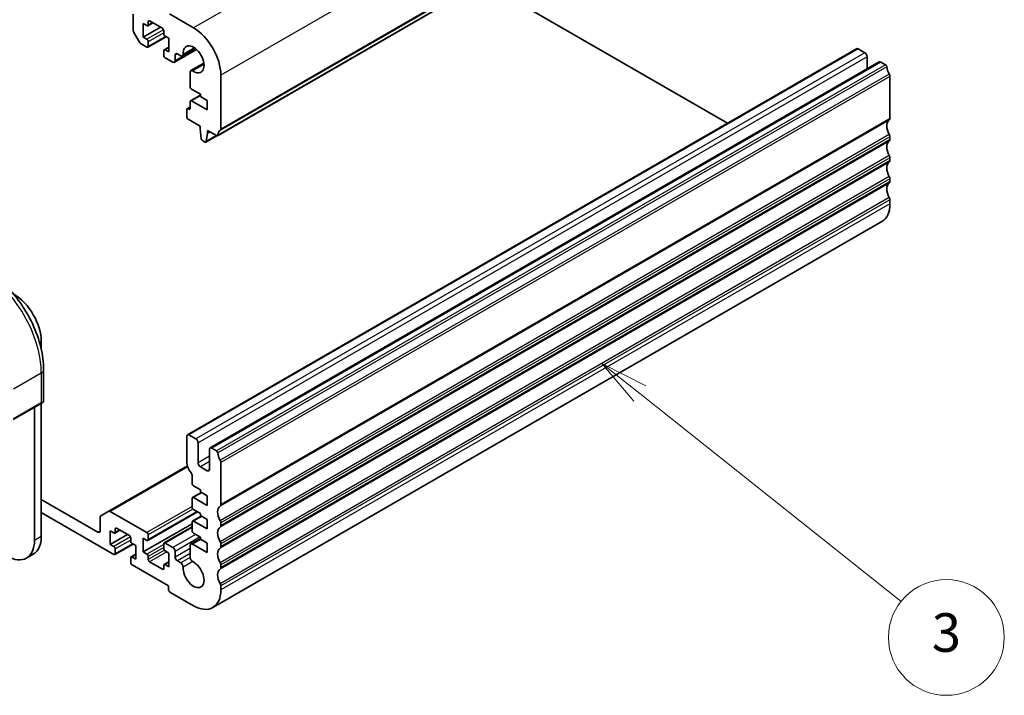
# Model space of a CAD drawing. Units: millimetres. Extents: x 0 to 6296, y 0 to 1124.
# Drawn here: x 859 to 1012, y 320 to 425 of the extents above; entities that cross this region are included whole.
import ezdxf

# ---------------------------------------------------------------- set-up
doc = ezdxf.new("R2010")
doc.units = ezdxf.units.MM
doc.layers.add('Symbol (TK)', color=100, linetype='Continuous', lineweight=18, true_color=0x00ff3f)
doc.layers.add('Visible (ISO)', color=7, linetype='Continuous', lineweight=35)
doc.layers.add('Visible Narrow (ISO)', color=7, linetype='Continuous', lineweight=25)
doc.styles.add('Note Text (TK2)', font='txt')

# ---------------------------------------------------------------- blocks, each defined once
blk = doc.blocks.new('バルーン3')
at = {"layer": 'Symbol (TK)', "color": 100, "true_color": 0x00ff40}
for p, q in [((333.023, 130.16), (331.067, 131.717)), ((333.334, 130.551), (331.067, 131.717)), ((331.067, 131.717), (332.712, 129.769)), ((333.023, 130.16), (346.563, 119.385))]:
    blk.add_line(p, q, dxfattribs=at)
at = {"layer": 'Symbol (TK)'}
blk.add_circle((348.905, 117.521), 3, dxfattribs=at)
at = {"layer": 'Symbol (TK)', "color": 7, "insert": (348.905, 117.515), "char_height": 2, "attachment_point": 5, "style": 'Note Text (TK2)'}
blk.add_mtext('3', dxfattribs=at)

msp = doc.modelspace()

# ---------------------------------------------------------------- linework, layer by layer
at = {"layer": 'Visible (ISO)'}
for p, q in [((993.8992, 466.5637), (889.9545, 406.5512)), ((969.1937, 408.4958), (931.2581, 430.3979)), ((876.8859, 425.4556), (876.8859, 422.9302)), ((886.2551, 423.3123), (882.5074, 425.476)), ((878.4416, 423.9859), (879.0072, 423.6593)), ((878.4416, 421.863), (878.4416, 423.9859)), ((879.9436, 424.0984), (879.1572, 423.6444)), ((879.2194, 423.7818), (879.2194, 424.2717)), ((879.4315, 424.3941), (881.4114, 423.251)), ((876.9895, 422.5818), (877.843, 421.1034)), ((881.1286, 423.4143), (878.4416, 421.863)), ((881.6235, 422.8836), (881.6235, 422.3937)), ((878.093, 420.8395), (879.0072, 420.3116)), ((879.0072, 421.5364), (878.4416, 421.863)), ((881.9942, 421.9347), (879.1572, 420.2968)), ((879.2194, 420.4341), (879.2194, 421.169)), ((881.8357, 422.0263), (882.4014, 421.6997)), ((882.4014, 421.6997), (882.4014, 419.5768)), ((881.6235, 419.7809), (881.6235, 419.0461)), ((882.4014, 420.3315), (881.6857, 419.9183)), ((882.4014, 419.5768), (881.8357, 419.9034)), ((886.722, 419.9426), (883.2878, 417.9599)), ((883.7449, 419.2665), (884.2819, 418.9564)), ((886.5449, 420.0939), (884.5319, 418.9316)), ((989.2427, 420.071), (885.298, 360.0586)), ((990.5533, 419.4339), (989.4927, 420.0463)), ((881.8357, 418.6787), (883.0378, 417.9846)), ((883.3913, 418.1887), (883.3913, 419.0623)), ((887.8554, 417.824), (885.8424, 416.6618)), ((992.7782, 418.0298), (888.8335, 358.0173)), ((990.9069, 416.9494), (990.9069, 418.8215)), ((993.7492, 417.5888), (993.0282, 418.005)), ((885.7388, 416.4329), (885.7372, 414.1399)), ((890.4977, 407.5824), (890.4977, 415.9638)), ((994.4424, 409.2154), (994.4424, 415.772)), ((885.9493, 413.7725), (887.3157, 412.9836)), ((885.7388, 411.8528), (885.7388, 410.7913)), ((887.3157, 412.8647), (885.801, 411.9901)), ((888.3764, 410.5749), (885.951, 411.9752)), ((887.3157, 412.9836), (887.3157, 412.657)), ((887.3157, 412.657), (888.3764, 412.0446)), ((888.3764, 412.0446), (888.3764, 410.5749)), ((885.1944, 410.6157), (885.1944, 409.4727)), ((885.7388, 411.0315), (885.2566, 410.7531)), ((885.5267, 410.6689), (885.4066, 410.7382)), ((885.4066, 409.1052), (887.2804, 408.0234)), ((887.2804, 408.0234), (887.2804, 407.6151)), ((887.2804, 407.6151), (887.4654, 406.0839)), ((888.2267, 405.6444), (888.4118, 406.9619)), ((888.4118, 407.3702), (889.8045, 406.5661)), ((888.4118, 406.9619), (888.4118, 407.3702)), ((888.7653, 407.1661), (888.4118, 406.9619)), ((887.6752, 405.7542), (888.0169, 405.5569)), ((889.891, 406.5374), (888.1669, 405.542)), ((994.4424, 405.9494), (994.4424, 406.3823)), ((994.4424, 402.6834), (994.4424, 403.1163)), ((994.4424, 399.4174), (994.4424, 399.8503)), ((994.4424, 395.9596), (994.4424, 396.5843)), ((993.1998, 393.213), (889.2551, 333.2005)), ((862.6024, 373.3258), (862.6024, 374.547)), ((862.9685, 370.1583), (862.9685, 365.28)), ((858.2476, 362.4389), (862.5609, 364.9293)), ((861.5417, 343.6426), (861.5417, 364.3408)), ((862.8685, 365.1068), (862.5609, 364.9293)), ((862.6024, 344.255), (862.6024, 364.9532)), ((885.1944, 359.8297), (885.1944, 355.9105)), ((886.6086, 359.4214), (885.548, 360.0338)), ((886.9622, 355.7064), (886.9622, 358.809)), ((889.8045, 357.5763), (889.0835, 357.9925)), ((888.73, 357.7884), (888.73, 354.6857)), ((885.2985, 355.2357), (873.0701, 348.1756)), ((888.3764, 354.4816), (887.3157, 355.094)), ((890.4977, 349.2029), (890.4977, 355.7595)), ((886.043, 353.677), (886.043, 352.4812)), ((886.2551, 352.1138), (887.3157, 351.5014)), ((887.44, 351.1031), (886.1051, 350.3323)), ((888.3764, 349.0927), (886.2551, 350.3175)), ((887.3157, 351.5014), (887.3157, 351.1748)), ((887.3157, 351.1748), (888.3764, 350.5624)), ((888.3764, 350.5624), (888.3764, 349.0927)), ((871.4058, 344.9286), (862.6024, 350.0113)), ((886.043, 350.195), (886.043, 348.807)), ((862.6024, 347.97), (873.8807, 341.4585)), ((871.7594, 347.2498), (871.7594, 345.1327)), ((873.0701, 348.1756), (871.8629, 347.4787)), ((879.0072, 344.8674), (873.3201, 348.1509)), ((886.8733, 348.0826), (879.1572, 343.6278)), ((887.44, 347.4288), (886.1051, 346.6581)), ((886.2551, 348.4395), (887.3157, 347.8272)), ((887.3157, 347.8272), (887.3157, 347.5006)), ((887.3157, 347.5006), (888.3764, 346.8882)), ((886.043, 346.235), (878.4416, 341.8463)), ((886.043, 345.7649), (881.6857, 343.2492)), ((886.043, 346.5208), (886.043, 345.1327)), ((888.3764, 345.4185), (886.2551, 346.6432)), ((888.3764, 346.8882), (888.3764, 345.4185)), ((890.4977, 345.9369), (890.4977, 346.3698)), ((873.315, 345.1327), (873.8807, 344.8061)), ((873.315, 343.0098), (873.315, 345.1327)), ((876.002, 344.5612), (873.315, 343.0098)), ((874.8171, 345.2453), (874.0307, 344.7913)), ((874.0928, 344.9286), (874.0928, 345.4185)), ((874.305, 345.541), (876.2849, 344.3979)), ((879.2194, 343.7651), (879.2194, 344.4999)), ((886.2551, 344.7653), (887.3157, 344.1529)), ((873.8807, 342.6832), (873.315, 343.0098)), ((876.8677, 343.0816), (874.0307, 341.4436)), ((876.497, 344.0305), (876.497, 343.5406)), ((876.7091, 343.1731), (877.2748, 342.8465)), ((877.2748, 342.8465), (877.2748, 340.7236)), ((878.4416, 343.9692), (879.0072, 343.6426)), ((878.4416, 341.8463), (878.4416, 343.9692)), ((881.6235, 343.1119), (881.6235, 342.377)), ((883.0377, 342.5403), (881.8357, 343.2344)), ((885.7375, 342.8593), (885.7388, 340.9728)), ((887.3157, 343.9399), (885.841, 343.0885)), ((888.3764, 341.7443), (886.091, 343.0637)), ((887.3157, 344.1529), (887.3157, 343.8263)), ((887.3157, 343.8263), (888.3764, 343.214)), ((888.3764, 343.214), (888.3764, 341.7443)), ((890.4977, 342.6709), (890.4977, 343.1038)), ((861.3597, 341.5083), (860.2991, 340.896)), ((874.0928, 341.581), (874.0928, 342.3158)), ((877.2748, 341.4783), (876.5591, 341.0651)), ((879.0072, 341.5197), (878.4416, 341.8463)), ((879.2194, 340.6624), (879.2194, 341.1523)), ((881.8357, 342.0096), (882.4014, 341.683)), ((882.4014, 341.683), (882.4014, 339.5601)), ((883.3913, 341.0544), (883.3913, 341.928)), ((876.497, 340.9278), (876.497, 340.1929)), ((877.2748, 340.7236), (876.7091, 341.0502)), ((876.7091, 339.8255), (882.366, 336.5595)), ((881.4114, 339.1519), (879.4315, 340.295)), ((881.6235, 339.7643), (881.6235, 339.2744)), ((882.4014, 340.3148), (881.6857, 339.9016)), ((882.4014, 339.5601), (881.8357, 339.8867)), ((884.2819, 340.132), (883.7449, 340.442)), ((890.4977, 339.4049), (890.4977, 339.8378)), ((882.366, 336.5595), (882.366, 335.988)), ((890.4977, 335.9471), (890.4977, 336.5718)), ((882.5781, 335.6205), (886.2551, 333.4976))]:
    msp.add_line(p, q, dxfattribs=at)
msp.add_arc((862.7685, 365.28), 0.2, 300, 0, dxfattribs=at)
for centre, major_axis, start_param, end_param in [((879.0072, 423.9042), (0.15, -0.2598), 5.49778714, 7.06858347), ((879.4315, 424.1492), (-0.15, 0.2598), 5.49778714, 7.06858347), ((877.2395, 422.7261), (0.25, -0.433), 3.92699083, 4.712389), ((881.4114, 423.0061), (0.15, -0.2598), 0.78539816, 2.35619449), ((881.8357, 422.2712), (0.15, -0.2598), 3.92699082, 5.49778714), ((886.2551, 418.4133), (-3, 5.1962), 3.92699082, 5.49778714), ((878.093, 421.2477), (0.25, -0.433), 4.712389, 5.49778716), ((879.0072, 421.2914), (-0.15, 0.2598), 3.92699082, 5.49778714), ((879.0072, 420.5566), (0.15, -0.2598), 5.49778716, 7.06858347), ((881.8357, 419.6584), (-0.15, 0.2598), 5.49778714, 7.06858347), ((883.7449, 418.8582), (-0.25, 0.433), 5.49778714, 7.0685507), ((884.2819, 419.3647), (0.25, -0.433), 5.49778714, 7.15084851), ((886.2551, 418.4133), (-1.15, 1.9919), 2.27392945, 7.15084851), ((989.4927, 419.638), (-0.25, 0.433), 5.49778714, 6.28318531), ((990.5533, 419.0257), (-0.25, 0.433), 3.92699082, 5.49778714), ((881.8357, 418.9236), (0.15, -0.2598), 3.92699082, 5.49778714), ((883.0378, 418.3929), (0.25, -0.433), 5.49778714, 7.06856925), ((993.0282, 417.5968), (-0.25, 0.433), 5.49778714, 6.28318531), ((886.0924, 416.2288), (-0.25, 0.433), 5.41552211, 7.06858347), ((993.7492, 417.3438), (-0.15, 0.2598), 4.05779831, 5.49778714), ((995.3617, 416.6578), (-1, 1.7321), 0.91620566, 1.55239217), ((994.0889, 415.9761), (-0.25, 0.433), 3.92699082, 4.69398482), ((885.9493, 414.0175), (0.15, -0.2598), 3.92699082, 5.49778714), ((885.951, 411.7303), (-0.15, 0.2598), 5.49778714, 7.06858347), ((885.4066, 410.4933), (-0.15, 0.2598), 5.49778714, 7.06858347), ((885.5267, 410.9138), (0.15, -0.2598), 5.49778714, 7.06858347), ((885.4066, 409.3502), (0.15, -0.2598), 3.92699082, 5.49778714), ((995.3617, 407.2681), (-1, 1.7321), 0.01840416, 1.55239217), ((994.0889, 409.4195), (0.25, -0.433), 0.01840416, 0.78539816), ((891.417, 405.6351), (-1, 1.7321), 0.01840416, 0.65459067), ((890.1442, 407.7865), (0.25, -0.433), 0.01840416, 0.78539816), ((887.6752, 405.9991), (0.15, -0.2598), 4.07588076, 5.49778714), ((888.0169, 405.8018), (0.15, -0.2598), 5.49778714, 6.91969352), ((889.8045, 406.811), (0.15, -0.2598), 5.49778714, 6.93777597), ((995.3617, 404.0021), (-1, 1.7321), 0.01840416, 1.55239217), ((994.0889, 406.5864), (-0.25, 0.433), 3.92699082, 4.69398482), ((994.0889, 406.1535), (0.25, -0.433), 0.01840416, 0.78539816), ((995.3617, 400.7361), (-1, 1.7321), 0.01840416, 1.55239217), ((994.0889, 403.3204), (-0.25, 0.433), 3.92699082, 4.69398482), ((994.0889, 402.8876), (0.25, -0.433), 0.01840416, 0.78539816), ((994.0889, 400.0544), (-0.25, 0.433), 3.92699082, 4.69398482), ((994.0889, 399.6216), (0.25, -0.433), 0.01840416, 0.78539816), ((995.3617, 397.4702), (-1, 1.7321), 0.01840416, 1.55239217), ((994.0889, 396.7884), (-0.25, 0.433), 3.92699082, 4.69398482), ((990.1998, 398.4091), (3, -5.1962), 0, 0.78539816), ((858.3597, 376.9965), (-3, 5.1962), 3.92699082, 5.49778714), ((885.548, 359.6255), (-0.25, 0.433), 5.49778714, 7.06858347), ((886.6086, 359.0132), (-0.25, 0.433), 3.92699082, 5.49778714), ((889.0835, 357.5843), (-0.25, 0.433), 5.49778714, 7.06858347), ((889.8045, 357.3313), (-0.15, 0.2598), 4.05779831, 5.49778714), ((891.417, 356.6453), (-1, 1.7321), 0.91620566, 1.55239217), ((886.6086, 355.094), (1, -1.7321), 3.92699082, 4.95093619), ((887.3157, 355.5022), (-0.25, 0.433), 0.78539816, 2.35619449), ((890.1442, 355.9636), (-0.25, 0.433), 3.92699082, 4.69398482), ((885.6894, 353.8811), (0.25, -0.433), 0.78539816, 1.80934354), ((888.3764, 354.8899), (0.25, -0.433), 5.49778714, 7.06858347), ((886.2551, 352.3587), (0.15, -0.2598), 3.92699082, 5.49778714), ((886.2551, 350.0725), (-0.15, 0.2598), 5.49778714, 7.06858347), ((886.2551, 348.6845), (0.15, -0.2598), 3.92699082, 5.49778714), ((891.417, 347.2556), (-1, 1.7321), 0.01840416, 1.55239217), ((890.1442, 349.407), (0.25, -0.433), 0.01840416, 0.78539816), ((872.1129, 347.0457), (-0.25, 0.433), 0, 0.78539816), ((873.3201, 347.7426), (-0.25, 0.433), 5.49778714, 6.28318531), ((886.2551, 346.3983), (-0.15, 0.2598), 5.49778714, 7.06858347), ((890.1442, 346.5739), (-0.25, 0.433), 3.92699082, 4.69398482), ((890.1442, 346.141), (0.25, -0.433), 0.01840416, 0.78539816), ((858.3597, 346.7045), (3, -5.1962), 0, 0.78539816), ((871.4058, 345.3368), (0.25, -0.433), 5.49778714, 7.06858347), ((873.8807, 345.0511), (0.15, -0.2598), 5.49778714, 7.06858347), ((874.305, 345.296), (-0.15, 0.2598), 5.49778714, 7.06858347), ((876.2849, 344.1529), (0.15, -0.2598), 0.78539816, 2.35619449), ((879.0072, 344.6224), (-0.15, 0.2598), 3.92699082, 5.49778714), ((886.2551, 345.0102), (0.15, -0.2598), 3.92699082, 5.49778714), ((891.417, 343.9896), (-1, 1.7321), 0.01840416, 1.55239217), ((857.2991, 346.0921), (3, -5.1962), 5.49778714, 7.06858347), ((873.8807, 342.4383), (-0.15, 0.2598), 3.92699082, 5.49778714), ((876.7091, 343.4181), (0.15, -0.2598), 3.92699082, 5.49778714), ((879.0072, 343.8876), (0.15, -0.2598), 5.49778714, 7.06858347), ((881.8357, 342.9894), (-0.15, 0.2598), 5.49778714, 7.06858347), ((886.091, 342.6555), (-0.25, 0.433), 5.49778714, 7.06942711), ((890.1442, 343.3079), (-0.25, 0.433), 3.92699082, 4.69398482), ((890.1442, 342.8751), (0.25, -0.433), 0.01840416, 0.78539816), ((873.8807, 341.7034), (0.15, -0.2598), 5.49778714, 7.06858347), ((879.0072, 341.2748), (-0.15, 0.2598), 3.92699082, 5.49778714), ((881.8357, 342.2546), (0.15, -0.2598), 3.92699082, 5.49778714), ((883.0377, 342.1321), (-0.25, 0.433), 3.92699082, 5.49778714), ((891.417, 340.7236), (-1, 1.7321), 0.01840416, 1.55239217), ((876.7091, 340.8053), (-0.15, 0.2598), 5.49778714, 7.06858347), ((876.7091, 340.0704), (0.15, -0.2598), 3.92699082, 5.49778714), ((879.4315, 340.5399), (-0.15, 0.2598), 0.78539816, 2.35619449), ((881.8357, 339.6418), (-0.15, 0.2598), 5.49778714, 7.06858347), ((883.7449, 340.8503), (-0.25, 0.433), 0.78539816, 2.35619449), ((884.2819, 339.7237), (-0.25, 0.433), 3.84472578, 5.49778714), ((886.2551, 338.3966), (1.15, -1.9919), 3.84472578, 8.72164185), ((886.0924, 340.769), (0.25, -0.433), 3.92783445, 5.58004919), ((890.1442, 340.0419), (-0.25, 0.433), 3.92699082, 4.69398482), ((881.4114, 339.3968), (0.15, -0.2598), 5.49778714, 7.06858347), ((891.417, 337.4577), (-1, 1.7321), 0.01840416, 1.55239217), ((890.1442, 339.6091), (0.25, -0.433), 0.01840416, 0.78539816), ((890.1442, 336.7759), (-0.25, 0.433), 3.92699082, 4.69398482), ((882.5781, 335.8655), (0.15, -0.2598), 3.92699082, 5.49778714), ((886.2551, 338.3966), (3, -5.1962), 5.49778714, 7.06858347)]:
    msp.add_ellipse(centre, major_axis=major_axis, ratio=0.57735027, start_param=start_param, end_param=end_param, dxfattribs=at)
msp.add_open_spline([(854.035, 385.6316), (855.0032, 385.0726), (855.9487, 384.3509), (857.7305, 382.6537), (858.5665, 381.6779), (860.0629, 379.5586), (860.723, 378.4152), (861.8103, 376.0596), (862.2373, 374.8477), (862.8162, 372.456), (862.9685, 371.2764), (862.9685, 370.1583)], degree=3, knots=[4.71238898, 4.71238898, 4.71238898, 4.71238898, 5.02654825, 5.02654825, 5.34070751, 5.34070751, 5.65486678, 5.65486678, 5.96902604, 5.96902604, 6.28318531, 6.28318531, 6.28318531, 6.28318531], dxfattribs=at)
at = {"layer": 'Visible Narrow (ISO)'}
for p, q in [((990.1998, 483.3248), (886.2551, 423.3123)), ((994.4424, 475.9763), (890.4977, 415.9638)), ((993.9595, 466.6701), (890.0148, 406.6576)), ((994.3434, 467.3688), (890.3987, 407.3563)), ((994.4424, 467.5949), (890.4977, 407.5824)), ((879.4315, 424.3941), (879.2194, 424.2717)), ((879.8558, 424.1492), (879.2194, 423.7818)), ((881.5925, 423.029), (879.0072, 421.5364)), ((881.6235, 422.557), (879.2194, 421.169)), ((881.9064, 421.9855), (879.2194, 420.4341)), ((882.4014, 420.23), (881.8357, 419.9034)), ((886.6058, 420.0446), (883.3913, 418.1887)), ((883.7449, 419.2665), (883.3913, 419.0623)), ((886.3887, 420.2077), (884.6342, 419.1948)), ((989.4927, 420.0463), (885.548, 360.0338)), ((990.5533, 419.4339), (886.6086, 359.4214)), ((887.8759, 417.6318), (886.1214, 416.6189)), ((990.9069, 418.8215), (886.9622, 358.809)), ((993.0282, 418.005), (889.0835, 357.9925)), ((993.7492, 417.5888), (889.8045, 357.5763)), ((993.9595, 417.2543), (890.0148, 357.2418)), ((994.3434, 416.1124), (890.3987, 356.0999)), ((994.4424, 415.772), (890.4977, 355.7595)), ((887.3157, 412.7632), (885.951, 411.9752)), ((885.7388, 410.9301), (885.4066, 410.7382)), ((885.7388, 410.7913), (885.5267, 410.6689)), ((994.3434, 408.9892), (890.3987, 348.9767)), ((994.4424, 409.2154), (890.4977, 349.2029)), ((889.814, 406.5608), (888.2267, 405.6444)), ((994.3434, 406.7227), (890.3987, 346.7102)), ((994.3434, 405.7233), (890.3987, 345.7108)), ((994.4424, 406.3823), (890.4977, 346.3698)), ((994.4424, 405.9494), (890.4977, 345.9369)), ((994.3434, 403.4567), (890.3987, 343.4443)), ((994.3434, 402.4573), (890.3987, 342.4448)), ((994.4424, 403.1163), (890.4977, 343.1038)), ((994.4424, 402.6834), (890.4977, 342.6709)), ((994.3434, 400.1908), (890.3987, 340.1783)), ((994.4424, 399.8503), (890.4977, 339.8378)), ((994.4424, 399.4174), (890.4977, 339.4049)), ((994.3434, 399.1913), (890.3987, 339.1788)), ((994.3434, 396.9248), (890.3987, 336.9123)), ((994.4424, 396.5843), (890.4977, 336.5718)), ((994.4424, 395.9596), (890.4977, 335.9471)), ((862.6024, 374.547), (862.3312, 374.3904)), ((862.6024, 369.648), (858.289, 367.1577)), ((862.6024, 369.648), (862.6024, 365.0208)), ((862.6024, 365.0208), (858.289, 362.5305)), ((888.73, 356.727), (886.9622, 355.7064)), ((885.3441, 355.0929), (873.3201, 348.1509)), ((888.73, 355.9105), (887.3157, 355.094)), ((888.73, 354.6857), (888.3764, 354.4816)), ((887.5279, 351.0523), (886.2551, 350.3175)), ((886.043, 348.9294), (879.0072, 344.8674)), ((886.1678, 348.5116), (879.2194, 344.4999)), ((886.7854, 348.1333), (879.2194, 343.7651)), ((887.5279, 347.3781), (886.2551, 346.6432)), ((862.6024, 344.255), (861.5417, 343.6426)), ((871.7594, 345.1327), (871.4058, 344.9286)), ((874.305, 345.541), (874.0928, 345.4185)), ((874.7292, 345.296), (874.0928, 344.9286)), ((886.043, 345.6634), (881.8357, 343.2344)), ((886.5733, 344.5816), (883.0377, 342.5403)), ((876.466, 344.1759), (873.8807, 342.6832)), ((876.497, 343.7039), (874.0928, 342.3158)), ((876.7799, 343.1323), (874.0928, 341.581)), ((881.6235, 343.0302), (879.0072, 341.5197)), ((887.2804, 344.1733), (883.3913, 341.928)), ((887.3638, 343.7986), (886.091, 343.0637)), ((877.2748, 341.3768), (876.7091, 341.0502)), ((881.6235, 342.5403), (879.2194, 341.1523)), ((881.7252, 342.1092), (879.2194, 340.6624)), ((882.1185, 341.8463), (879.4315, 340.295)), ((885.7378, 342.4091), (883.3913, 341.0544)), ((885.7384, 341.593), (883.7449, 340.442)), ((882.4014, 340.2133), (881.8357, 339.8867)), ((885.7388, 340.9731), (884.2819, 340.132)), ((886.1214, 340.3454), (884.6342, 339.4867)), ((881.6235, 339.2744), (881.4114, 339.1519))]:
    msp.add_line(p, q, dxfattribs=at)
for centre, major_axis, ratio, start_param, end_param in [((853.41, 374.9553), (6.5, -11.2583), 0.57735027, 0.78539816, 2.35619449), ((861.7185, 370.1583), (1.25, 0), 0.57735027, 5.49778714, 6.28318531), ((862.4609, 365.1025), (0.1, -0.1732), 0.57735027, 0, 0.78539816), ((861.7185, 364.6738), (-1.2492, -0.61), 0.0746875, 2.3197375, 3.10513566)]:
    msp.add_ellipse(centre, major_axis=major_axis, ratio=ratio, start_param=start_param, end_param=end_param, dxfattribs=at)

# ---------------------------------------------------------------- block references
at = {"layer": 'Symbol (TK)', "xscale": 3, "yscale": 3, "zscale": 3}
msp.add_blockref('バルーン3', (-43.5, -24), dxfattribs=at)

doc.saveas('drawing.dxf')
